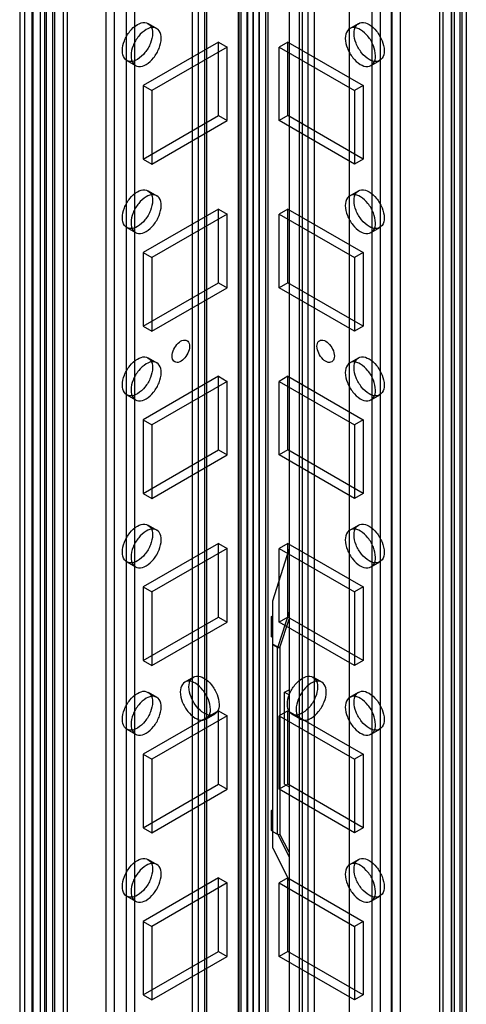
# Model space of a CAD drawing. Units: millimetres. Extents: x 470 to 1600, y 222 to 2667.
# Drawn here: x 1148 to 1202, y 1315 to 1435 of the extents above; entities that cross this region are included whole.
import ezdxf

# ---------------------------------------------------------------- set-up
doc = ezdxf.new("R2010")
doc.units = ezdxf.units.MM
doc.header["$LTSCALE"] = 187.898377
doc.layers.get('0').update_dxf_attribs({"linetype": 'CONTINUOUS'})

msp = doc.modelspace()

# ---------------------------------------------------------------- linework, layer by layer
at = {"color": 7, "linetype": 'Continuous'}
for p, q in [((1174.53, 246.9), (1174.53, 2022.59)), ((1174.82, 2022.19), (1174.82, 239.51)), ((1175.59, 238.49), (1175.59, 2023.2)), ((1176.32, 2022.18), (1176.32, 239.51)), ((1176.33, 2022.18), (1176.33, 239.51)), ((1177.07, 2023.2), (1177.07, 238.49)), ((1177.83, 2022.18), (1177.83, 239.5)), ((1178.11, 2022.58), (1178.11, 246.89)), ((1176.33, 242.85), (1176.33, 2018.54)), ((1174.55, 2014.8), (1174.55, 239.11)), ((1175.62, 2013.89), (1175.62, 231.98)), ((1177.04, 231.98), (1177.04, 2013.89)), ((1178.13, 239.11), (1178.13, 2014.79)), ((1169.61, 2011.95), (1169.61, 234.22)), ((1170.67, 234.84), (1170.67, 2011.34)), ((1181.99, 234.84), (1181.99, 2011.34)), ((1183.05, 234.22), (1183.05, 2011.95)), ((1158.33, 2010.61), (1158.33, 275.95)), ((1161.87, 275.95), (1161.87, 2010.61)), ((1168.88, 2010.93), (1168.88, 235.24)), ((1170.38, 2010.93), (1170.38, 235.24)), ((1182.28, 2010.93), (1182.28, 235.24)), ((1183.78, 2010.93), (1183.78, 235.24)), ((1190.79, 2010.61), (1190.79, 275.95)), ((1194.32, 275.95), (1194.32, 2010.61)), ((1159.39, 275.33), (1159.39, 2009.99)), ((1160.81, 2009.99), (1160.81, 275.33)), ((1180.71, 2009.08), (1180.71, 245.1)), ((1191.85, 275.33), (1191.85, 2009.99)), ((1193.26, 2009.99), (1193.26, 275.33)), ((1147.81, 2005.32), (1147.81, 270.66)), ((1148.4, 2006.14), (1148.4, 269.84)), ((1149.31, 2005.32), (1149.31, 270.66)), ((1149.46, 270.46), (1149.46, 2005.52)), ((1150.32, 2005.38), (1150.32, 270.72)), ((1151.05, 2005.82), (1151.05, 269.7)), ((1151.82, 2005.38), (1151.82, 270.72)), ((1188.07, 240.86), (1188.07, 2006.46)), ((1200.84, 2005.38), (1200.84, 270.72)), ((1201.61, 269.7), (1201.61, 2005.82)), ((1202.34, 2005.38), (1202.34, 270.72)), ((1152.11, 270.31), (1152.11, 2005.21)), ((1153.14, 2004.38), (1153.14, 269.72)), ((1193.16, 2004.99), (1193.16, 242.33)), ((1199.52, 269.72), (1199.52, 2004.38)), ((1200.55, 270.31), (1200.55, 2005.21)), ((1150.87, 268.41), (1150.87, 2003.07)), ((1152.07, 2003.77), (1152.06, 269.12)), ((1153.6, 2003.73), (1153.6, 269.07)), ((1199.05, 2003.73), (1199.05, 269.07)), ((1200.58, 269.11), (1200.58, 2003.77)), ((1201.78, 2003.07), (1201.78, 268.41)), ((1174.56, 294.54), (1174.56, 1977.35)), ((1178.1, 1977.35), (1178.1, 294.54)), ((1163.49, 1434.79), (1164.55, 1434.18)), ((1188.11, 1434.18), (1189.17, 1434.79)), ((1172.09, 1432.54), (1162.89, 1427.24)), ((1173.15, 1431.93), (1163.95, 1426.62)), ((1172.09, 1432.54), (1173.15, 1431.93)), ((1172.09, 1423.56), (1172.09, 1432.54)), ((1173.15, 1422.95), (1173.15, 1431.93)), ((1180.57, 1432.54), (1179.51, 1431.93)), ((1179.51, 1431.93), (1188.7, 1426.62)), ((1179.51, 1422.95), (1179.51, 1431.93)), ((1180.57, 1432.54), (1189.76, 1427.24)), ((1180.57, 1423.56), (1180.57, 1432.54)), ((1160.89, 1430.29), (1161.95, 1429.68)), ((1190.71, 1429.68), (1191.77, 1430.29)), ((1162.89, 1427.24), (1163.95, 1426.62)), ((1162.89, 1427.24), (1162.89, 1418.25)), ((1189.76, 1427.24), (1188.7, 1426.62)), ((1189.76, 1427.24), (1189.76, 1418.25)), ((1163.95, 1426.62), (1163.95, 1417.64)), ((1188.7, 1426.62), (1188.7, 1417.64)), ((1162.89, 1418.25), (1172.09, 1423.56)), ((1172.09, 1423.56), (1173.15, 1422.95)), ((1180.57, 1423.56), (1179.51, 1422.95)), ((1189.76, 1418.25), (1180.57, 1423.56)), ((1163.95, 1417.64), (1173.15, 1422.95)), ((1188.7, 1417.64), (1179.51, 1422.95)), ((1162.89, 1418.25), (1163.95, 1417.64)), ((1189.76, 1418.25), (1188.7, 1417.64)), ((1163.49, 1414.38), (1164.55, 1413.77)), ((1188.11, 1413.77), (1189.17, 1414.38)), ((1172.09, 1412.13), (1162.89, 1406.82)), ((1173.15, 1411.52), (1163.95, 1406.21)), ((1172.09, 1412.13), (1173.15, 1411.52)), ((1172.09, 1403.15), (1172.09, 1412.13)), ((1173.15, 1402.54), (1173.15, 1411.52)), ((1180.57, 1412.13), (1179.51, 1411.52)), ((1179.51, 1411.52), (1188.7, 1406.21)), ((1179.51, 1402.54), (1179.51, 1411.52)), ((1180.57, 1412.13), (1189.76, 1406.82)), ((1180.57, 1403.15), (1180.57, 1412.13)), ((1160.89, 1409.88), (1161.95, 1409.27)), ((1190.71, 1409.27), (1191.77, 1409.88)), ((1162.89, 1406.82), (1163.95, 1406.21)), ((1162.89, 1406.82), (1162.89, 1397.84)), ((1189.76, 1406.82), (1188.7, 1406.21)), ((1189.76, 1406.82), (1189.76, 1397.84)), ((1163.95, 1406.21), (1163.95, 1397.23)), ((1188.7, 1406.21), (1188.7, 1397.23)), ((1162.89, 1397.84), (1172.09, 1403.15)), ((1172.09, 1403.15), (1173.15, 1402.54)), ((1180.57, 1403.15), (1179.51, 1402.54)), ((1189.76, 1397.84), (1180.57, 1403.15)), ((1163.95, 1397.23), (1173.15, 1402.54)), ((1188.7, 1397.23), (1179.51, 1402.54)), ((1162.89, 1397.84), (1163.95, 1397.23)), ((1189.76, 1397.84), (1188.7, 1397.23)), ((1163.49, 1393.97), (1164.55, 1393.36)), ((1188.11, 1393.36), (1189.17, 1393.97)), ((1172.09, 1391.72), (1162.89, 1386.41)), ((1173.15, 1391.1), (1163.95, 1385.8)), ((1172.09, 1391.72), (1173.15, 1391.1)), ((1172.09, 1382.74), (1172.09, 1391.72)), ((1173.15, 1382.12), (1173.15, 1391.1)), ((1180.57, 1391.72), (1179.51, 1391.1)), ((1179.51, 1391.1), (1188.7, 1385.8)), ((1179.51, 1382.12), (1179.51, 1391.1)), ((1180.57, 1391.72), (1189.76, 1386.41)), ((1180.57, 1382.74), (1180.57, 1391.72)), ((1160.89, 1389.47), (1161.95, 1388.85)), ((1190.71, 1388.85), (1191.77, 1389.47)), ((1162.89, 1386.41), (1163.95, 1385.8)), ((1162.89, 1386.41), (1162.89, 1377.43)), ((1189.76, 1386.41), (1188.7, 1385.8)), ((1189.76, 1386.41), (1189.76, 1377.43)), ((1163.95, 1385.8), (1163.95, 1376.82)), ((1188.7, 1385.8), (1188.7, 1376.82)), ((1162.89, 1377.43), (1172.09, 1382.74)), ((1172.09, 1382.74), (1173.15, 1382.12)), ((1180.57, 1382.74), (1179.51, 1382.12)), ((1189.76, 1377.43), (1180.57, 1382.74)), ((1163.95, 1376.82), (1173.15, 1382.12)), ((1188.7, 1376.82), (1179.51, 1382.12)), ((1162.89, 1377.43), (1163.95, 1376.82)), ((1189.76, 1377.43), (1188.7, 1376.82)), ((1163.49, 1373.56), (1164.55, 1372.94)), ((1188.11, 1372.94), (1189.17, 1373.56)), ((1172.09, 1371.3), (1162.89, 1366)), ((1173.15, 1370.69), (1163.95, 1365.39)), ((1172.09, 1371.3), (1173.15, 1370.69)), ((1172.09, 1362.32), (1172.09, 1371.3)), ((1173.15, 1361.71), (1173.15, 1370.69)), ((1178.73, 1364.29), (1180.71, 1370.6)), ((1180.57, 1371.3), (1179.51, 1370.69)), ((1179.51, 1370.69), (1188.7, 1365.39)), ((1179.51, 1361.71), (1179.51, 1370.69)), ((1180.57, 1371.3), (1189.76, 1366)), ((1180.57, 1362.32), (1180.57, 1371.3)), ((1160.89, 1369.05), (1161.95, 1368.44)), ((1190.71, 1368.44), (1191.77, 1369.05)), ((1162.89, 1366), (1163.95, 1365.39)), ((1162.89, 1366), (1162.89, 1357.02)), ((1189.76, 1366), (1188.7, 1365.39)), ((1189.76, 1366), (1189.76, 1357.02)), ((1163.95, 1365.39), (1163.95, 1356.4)), ((1188.7, 1365.39), (1188.7, 1356.4)), ((1178.73, 1334.12), (1178.73, 1364.29)), ((1162.89, 1357.02), (1172.09, 1362.32)), ((1172.09, 1362.32), (1173.15, 1361.71)), ((1178.55, 1362.38), (1178.73, 1362.49)), ((1178.73, 1362.27), (1178.55, 1362.38)), ((1178.55, 1359.93), (1178.55, 1362.38)), ((1180.71, 1362.96), (1179.31, 1358.69)), ((1180.57, 1362.32), (1179.51, 1361.71)), ((1189.76, 1357.02), (1180.57, 1362.32)), ((1163.95, 1356.4), (1173.15, 1361.71)), ((1188.7, 1356.4), (1179.51, 1361.71)), ((1179.58, 1358.61), (1180.71, 1362.07)), ((1178.73, 1359.82), (1178.55, 1359.93)), ((1178.73, 1359.02), (1179.31, 1358.69)), ((1179.3, 1358.61), (1178.73, 1358.94)), ((1179.3, 1335.82), (1179.3, 1358.61)), ((1179.58, 1358.61), (1179.58, 1335.82)), ((1162.89, 1357.02), (1163.95, 1356.4)), ((1189.76, 1357.02), (1188.7, 1356.4)), ((1169.02, 1354.98), (1167.96, 1354.37)), ((1184.7, 1354.37), (1183.64, 1354.98)), ((1163.49, 1353.14), (1164.55, 1352.53)), ((1180.16, 1353.15), (1180.71, 1353.46)), ((1180.16, 1353.15), (1180.71, 1352.83)), ((1180.16, 1341.92), (1180.16, 1353.15)), ((1188.11, 1352.53), (1189.17, 1353.14)), ((1172.09, 1350.89), (1162.89, 1345.59)), ((1173.15, 1350.28), (1163.95, 1344.97)), ((1171.62, 1350.48), (1170.56, 1349.87)), ((1172.09, 1350.89), (1173.15, 1350.28)), ((1172.09, 1341.91), (1172.09, 1350.89)), ((1173.15, 1341.3), (1173.15, 1350.28)), ((1180.57, 1350.89), (1179.51, 1350.28)), ((1179.51, 1350.28), (1188.7, 1344.97)), ((1179.51, 1341.3), (1179.51, 1350.28)), ((1180.57, 1350.89), (1189.76, 1345.59)), ((1180.57, 1341.91), (1180.57, 1350.89)), ((1182.1, 1349.87), (1181.04, 1350.48)), ((1160.89, 1348.64), (1161.95, 1348.03)), ((1190.71, 1348.03), (1191.77, 1348.64)), ((1162.89, 1345.59), (1163.95, 1344.97)), ((1162.89, 1345.59), (1162.89, 1336.6)), ((1189.76, 1345.59), (1188.7, 1344.97)), ((1189.76, 1345.59), (1189.76, 1336.6)), ((1163.95, 1344.97), (1163.95, 1335.99)), ((1188.7, 1344.97), (1188.7, 1335.99)), ((1162.89, 1336.6), (1172.09, 1341.91)), ((1172.09, 1341.91), (1173.15, 1341.3)), ((1180.57, 1341.91), (1179.51, 1341.3)), ((1180.16, 1341.92), (1180.71, 1341.6)), ((1189.76, 1336.6), (1180.57, 1341.91)), ((1163.95, 1335.99), (1173.15, 1341.3)), ((1188.7, 1335.99), (1179.51, 1341.3)), ((1178.55, 1338.7), (1178.73, 1338.81)), ((1178.73, 1338.59), (1178.55, 1338.7)), ((1178.55, 1336.25), (1178.55, 1338.7)), ((1162.89, 1336.6), (1163.95, 1335.99)), ((1178.73, 1336.14), (1178.55, 1336.25)), ((1178.73, 1336.15), (1179.3, 1335.82)), ((1179.31, 1335.76), (1178.73, 1336.1)), ((1179.31, 1335.76), (1180.71, 1333.05)), ((1180.71, 1333.63), (1179.58, 1335.82)), ((1189.76, 1336.6), (1188.7, 1335.99)), ((1178.73, 1334.12), (1180.71, 1330.18)), ((1163.49, 1332.73), (1164.55, 1332.12)), ((1188.11, 1332.12), (1189.17, 1332.73)), ((1172.09, 1330.48), (1162.89, 1325.17)), ((1173.15, 1329.87), (1163.95, 1324.56)), ((1172.09, 1330.48), (1173.15, 1329.87)), ((1172.09, 1321.5), (1172.09, 1330.48)), ((1173.15, 1320.89), (1173.15, 1329.87)), ((1180.57, 1330.48), (1179.51, 1329.87)), ((1179.51, 1329.87), (1188.7, 1324.56)), ((1179.51, 1320.89), (1179.51, 1329.87)), ((1180.57, 1330.48), (1189.76, 1325.17)), ((1180.57, 1321.5), (1180.57, 1330.48)), ((1160.89, 1328.23), (1161.95, 1327.62)), ((1190.71, 1327.62), (1191.77, 1328.23)), ((1162.89, 1325.17), (1163.95, 1324.56)), ((1162.89, 1325.17), (1162.89, 1316.19)), ((1189.76, 1325.17), (1188.7, 1324.56)), ((1189.76, 1325.17), (1189.76, 1316.19)), ((1163.95, 1324.56), (1163.95, 1315.58)), ((1188.7, 1324.56), (1188.7, 1315.58)), ((1162.89, 1316.19), (1172.09, 1321.5)), ((1172.09, 1321.5), (1173.15, 1320.89)), ((1180.57, 1321.5), (1179.51, 1320.89)), ((1189.76, 1316.19), (1180.57, 1321.5)), ((1163.95, 1315.58), (1173.15, 1320.89)), ((1188.7, 1315.58), (1179.51, 1320.89)), ((1162.89, 1316.19), (1163.95, 1315.58)), ((1189.76, 1316.19), (1188.7, 1315.58))]:
    msp.add_line(p, q, dxfattribs=at)
for points, knots in [([(1160.35, 1431.48), (1160.35, 1431.89), (1160.55, 1432.75), (1161.2, 1433.86), (1162.05, 1434.67), (1163.04, 1435.05), (1163.93, 1434.56), (1164.03, 1433.92), (1164.03, 1433.6)], [0, 0, 0, 0, 0.1912, 0.396398, 0.585359, 0.731961, 0.851504, 1, 1, 1, 1]), ([(1165.09, 1432.99), (1165.09, 1433.31), (1164.99, 1433.94), (1164.11, 1434.44), (1163.12, 1434.06), (1162.27, 1433.26), (1161.61, 1432.15), (1161.41, 1431.28), (1161.41, 1430.87)], [0, 0, 0, 0, 0.147786, 0.266249, 0.412232, 0.600617, 0.807643, 1, 1, 1, 1]), ([(1191.25, 1430.87), (1191.25, 1431.28), (1191.05, 1432.14), (1190.4, 1433.25), (1189.55, 1434.05), (1188.56, 1434.44), (1187.67, 1433.95), (1187.57, 1433.31), (1187.57, 1432.99)], [0, 0, 0, 0, 0.1912, 0.396397, 0.585358, 0.73196, 0.851505, 1, 1, 1, 1]), ([(1188.63, 1433.6), (1188.63, 1433.92), (1188.73, 1434.55), (1189.6, 1435.05), (1190.6, 1434.68), (1191.45, 1433.87), (1192.1, 1432.76), (1192.31, 1431.9), (1192.31, 1431.48)], [0, 0, 0, 0, 0.147786, 0.26625, 0.412233, 0.600618, 0.807644, 1, 1, 1, 1]), ([(1164.03, 1433.6), (1164.03, 1433.19), (1163.82, 1432.34), (1163.18, 1431.23), (1162.32, 1430.42), (1161.33, 1430.03), (1160.44, 1430.52), (1160.35, 1431.16), (1160.35, 1431.48)], [0, 0, 0, 0, 0.1912, 0.396398, 0.585359, 0.731961, 0.851504, 1, 1, 1, 1]), ([(1192.31, 1431.48), (1192.31, 1431.16), (1192.21, 1430.53), (1191.34, 1430.03), (1190.35, 1430.41), (1189.49, 1431.21), (1188.84, 1432.33), (1188.63, 1433.19), (1188.63, 1433.6)], [0, 0, 0, 0, 0.147786, 0.26625, 0.412233, 0.600618, 0.807644, 1, 1, 1, 1]), ([(1161.41, 1430.87), (1161.41, 1430.55), (1161.5, 1429.92), (1162.38, 1429.42), (1163.37, 1429.8), (1164.23, 1430.6), (1164.88, 1431.71), (1165.09, 1432.58), (1165.09, 1432.99)], [0, 0, 0, 0, 0.147786, 0.266249, 0.412232, 0.600617, 0.807643, 1, 1, 1, 1]), ([(1187.57, 1432.99), (1187.57, 1432.58), (1187.78, 1431.72), (1188.42, 1430.61), (1189.27, 1429.81), (1190.26, 1429.42), (1191.15, 1429.91), (1191.25, 1430.55), (1191.25, 1430.87)], [0, 0, 0, 0, 0.1912, 0.396397, 0.585358, 0.73196, 0.851505, 1, 1, 1, 1]), ([(1160.35, 1411.07), (1160.35, 1411.48), (1160.55, 1412.34), (1161.2, 1413.45), (1162.05, 1414.25), (1163.04, 1414.64), (1163.93, 1414.15), (1164.03, 1413.51), (1164.03, 1413.19)], [0, 0, 0, 0, 0.1912, 0.396398, 0.585359, 0.731961, 0.851504, 1, 1, 1, 1]), ([(1165.09, 1412.58), (1165.09, 1412.9), (1164.99, 1413.53), (1164.11, 1414.03), (1163.12, 1413.65), (1162.27, 1412.85), (1161.61, 1411.73), (1161.41, 1410.87), (1161.41, 1410.46)], [0, 0, 0, 0, 0.147786, 0.266249, 0.412232, 0.600617, 0.807643, 1, 1, 1, 1]), ([(1191.25, 1410.46), (1191.25, 1410.87), (1191.05, 1411.72), (1190.4, 1412.83), (1189.55, 1413.64), (1188.56, 1414.03), (1187.67, 1413.54), (1187.57, 1412.9), (1187.57, 1412.58)], [0, 0, 0, 0, 0.1912, 0.396397, 0.585358, 0.73196, 0.851505, 1, 1, 1, 1]), ([(1188.63, 1413.19), (1188.63, 1413.51), (1188.73, 1414.14), (1189.6, 1414.64), (1190.6, 1414.26), (1191.45, 1413.46), (1192.1, 1412.35), (1192.31, 1411.48), (1192.31, 1411.07)], [0, 0, 0, 0, 0.147786, 0.26625, 0.412233, 0.600618, 0.807644, 1, 1, 1, 1]), ([(1164.03, 1413.19), (1164.03, 1412.78), (1163.82, 1411.92), (1163.18, 1410.81), (1162.32, 1410.01), (1161.33, 1409.62), (1160.44, 1410.11), (1160.35, 1410.75), (1160.35, 1411.07)], [0, 0, 0, 0, 0.1912, 0.396398, 0.585359, 0.731961, 0.851504, 1, 1, 1, 1]), ([(1192.31, 1411.07), (1192.31, 1410.75), (1192.21, 1410.12), (1191.34, 1409.62), (1190.35, 1410), (1189.49, 1410.8), (1188.84, 1411.91), (1188.63, 1412.78), (1188.63, 1413.19)], [0, 0, 0, 0, 0.147786, 0.26625, 0.412233, 0.600618, 0.807644, 1, 1, 1, 1]), ([(1161.41, 1410.46), (1161.41, 1410.14), (1161.5, 1409.51), (1162.38, 1409.01), (1163.37, 1409.38), (1164.23, 1410.19), (1164.88, 1411.3), (1165.09, 1412.16), (1165.09, 1412.58)], [0, 0, 0, 0, 0.147786, 0.266249, 0.412232, 0.600617, 0.807643, 1, 1, 1, 1]), ([(1187.57, 1412.58), (1187.57, 1412.17), (1187.78, 1411.31), (1188.42, 1410.2), (1189.27, 1409.39), (1190.26, 1409.01), (1191.15, 1409.5), (1191.25, 1410.14), (1191.25, 1410.46)], [0, 0, 0, 0, 0.1912, 0.396397, 0.585358, 0.73196, 0.851505, 1, 1, 1, 1]), ([(1166.43, 1394.17), (1166.43, 1394.46), (1166.6, 1395.06), (1167.09, 1395.74), (1167.71, 1396.21), (1168.45, 1396.08), (1168.55, 1395.61), (1168.55, 1395.39)], [0, 0, 0, 0, 0.235269, 0.479781, 0.678698, 0.825884, 1, 1, 1, 1]), ([(1184.11, 1395.39), (1184.11, 1395.61), (1184.2, 1396.07), (1184.94, 1396.21), (1185.56, 1395.75), (1186.06, 1395.06), (1186.23, 1394.46), (1186.23, 1394.17)], [0, 0, 0, 0, 0.173008, 0.31918, 0.517263, 0.762729, 1, 1, 1, 1]), ([(1168.55, 1395.39), (1168.55, 1395.1), (1168.38, 1394.5), (1167.89, 1393.82), (1167.27, 1393.35), (1166.53, 1393.48), (1166.43, 1393.95), (1166.43, 1394.17)], [0, 0, 0, 0, 0.235269, 0.479781, 0.678698, 0.825884, 1, 1, 1, 1]), ([(1186.23, 1394.17), (1186.23, 1393.95), (1186.13, 1393.48), (1185.39, 1393.35), (1184.77, 1393.81), (1184.28, 1394.5), (1184.11, 1395.1), (1184.11, 1395.39)], [0, 0, 0, 0, 0.173008, 0.31918, 0.517263, 0.762729, 1, 1, 1, 1]), ([(1160.35, 1390.66), (1160.35, 1391.07), (1160.55, 1391.92), (1161.2, 1393.03), (1162.05, 1393.84), (1163.04, 1394.23), (1163.93, 1393.74), (1164.03, 1393.1), (1164.03, 1392.78)], [0, 0, 0, 0, 0.1912, 0.396398, 0.585359, 0.731961, 0.851504, 1, 1, 1, 1]), ([(1165.09, 1392.17), (1165.09, 1392.49), (1164.99, 1393.12), (1164.11, 1393.62), (1163.12, 1393.24), (1162.27, 1392.43), (1161.61, 1391.32), (1161.41, 1390.46), (1161.41, 1390.04)], [0, 0, 0, 0, 0.147786, 0.266249, 0.412232, 0.600617, 0.807643, 1, 1, 1, 1]), ([(1191.25, 1390.04), (1191.25, 1390.46), (1191.05, 1391.31), (1190.4, 1392.42), (1189.55, 1393.23), (1188.56, 1393.62), (1187.67, 1393.12), (1187.57, 1392.49), (1187.57, 1392.17)], [0, 0, 0, 0, 0.1912, 0.396397, 0.585358, 0.73196, 0.851505, 1, 1, 1, 1]), ([(1188.63, 1392.78), (1188.63, 1393.1), (1188.73, 1393.73), (1189.6, 1394.23), (1190.6, 1393.85), (1191.45, 1393.05), (1192.1, 1391.93), (1192.31, 1391.07), (1192.31, 1390.66)], [0, 0, 0, 0, 0.147786, 0.26625, 0.412233, 0.600618, 0.807644, 1, 1, 1, 1]), ([(1164.03, 1392.78), (1164.03, 1392.37), (1163.82, 1391.51), (1163.18, 1390.4), (1162.32, 1389.59), (1161.33, 1389.21), (1160.44, 1389.7), (1160.35, 1390.34), (1160.35, 1390.66)], [0, 0, 0, 0, 0.1912, 0.396398, 0.585359, 0.731961, 0.851504, 1, 1, 1, 1]), ([(1192.31, 1390.66), (1192.31, 1390.34), (1192.21, 1389.71), (1191.34, 1389.21), (1190.35, 1389.58), (1189.49, 1390.39), (1188.84, 1391.5), (1188.63, 1392.36), (1188.63, 1392.78)], [0, 0, 0, 0, 0.147786, 0.26625, 0.412233, 0.600618, 0.807644, 1, 1, 1, 1]), ([(1161.41, 1390.04), (1161.41, 1389.72), (1161.5, 1389.09), (1162.38, 1388.59), (1163.37, 1388.97), (1164.23, 1389.78), (1164.88, 1390.89), (1165.09, 1391.75), (1165.09, 1392.17)], [0, 0, 0, 0, 0.147786, 0.266249, 0.412232, 0.600617, 0.807643, 1, 1, 1, 1]), ([(1187.57, 1392.17), (1187.57, 1391.75), (1187.78, 1390.9), (1188.42, 1389.79), (1189.27, 1388.98), (1190.26, 1388.59), (1191.15, 1389.09), (1191.25, 1389.72), (1191.25, 1390.04)], [0, 0, 0, 0, 0.1912, 0.396397, 0.585358, 0.73196, 0.851505, 1, 1, 1, 1]), ([(1160.35, 1370.24), (1160.35, 1370.66), (1160.55, 1371.51), (1161.2, 1372.62), (1162.05, 1373.43), (1163.04, 1373.82), (1163.93, 1373.32), (1164.03, 1372.69), (1164.03, 1372.37)], [0, 0, 0, 0, 0.1912, 0.396398, 0.585359, 0.731961, 0.851504, 1, 1, 1, 1]), ([(1165.09, 1371.75), (1165.09, 1372.07), (1164.99, 1372.7), (1164.11, 1373.2), (1163.12, 1372.83), (1162.27, 1372.02), (1161.61, 1370.91), (1161.41, 1370.05), (1161.41, 1369.63)], [0, 0, 0, 0, 0.147786, 0.266249, 0.412232, 0.600617, 0.807643, 1, 1, 1, 1]), ([(1191.25, 1369.63), (1191.25, 1370.04), (1191.05, 1370.9), (1190.4, 1372.01), (1189.55, 1372.82), (1188.56, 1373.2), (1187.67, 1372.71), (1187.57, 1372.07), (1187.57, 1371.75)], [0, 0, 0, 0, 0.1912, 0.396397, 0.585358, 0.73196, 0.851505, 1, 1, 1, 1]), ([(1188.63, 1372.37), (1188.63, 1372.69), (1188.73, 1373.32), (1189.6, 1373.82), (1190.6, 1373.44), (1191.45, 1372.63), (1192.1, 1371.52), (1192.31, 1370.66), (1192.31, 1370.24)], [0, 0, 0, 0, 0.147786, 0.26625, 0.412233, 0.600618, 0.807644, 1, 1, 1, 1]), ([(1164.03, 1372.37), (1164.03, 1371.95), (1163.82, 1371.1), (1163.18, 1369.99), (1162.32, 1369.18), (1161.33, 1368.79), (1160.44, 1369.29), (1160.35, 1369.92), (1160.35, 1370.24)], [0, 0, 0, 0, 0.1912, 0.396398, 0.585359, 0.731961, 0.851504, 1, 1, 1, 1]), ([(1161.41, 1369.63), (1161.41, 1369.31), (1161.5, 1368.68), (1162.38, 1368.18), (1163.37, 1368.56), (1164.23, 1369.36), (1164.88, 1370.48), (1165.09, 1371.34), (1165.09, 1371.75)], [0, 0, 0, 0, 0.147786, 0.266249, 0.412232, 0.600617, 0.807643, 1, 1, 1, 1]), ([(1187.57, 1371.75), (1187.57, 1371.34), (1187.78, 1370.49), (1188.42, 1369.38), (1189.27, 1368.57), (1190.26, 1368.18), (1191.15, 1368.67), (1191.25, 1369.31), (1191.25, 1369.63)], [0, 0, 0, 0, 0.1912, 0.396397, 0.585358, 0.73196, 0.851505, 1, 1, 1, 1]), ([(1192.31, 1370.24), (1192.31, 1369.92), (1192.21, 1369.29), (1191.34, 1368.79), (1190.35, 1369.17), (1189.49, 1369.98), (1188.84, 1371.09), (1188.63, 1371.95), (1188.63, 1372.37)], [0, 0, 0, 0, 0.147786, 0.26625, 0.412233, 0.600618, 0.807644, 1, 1, 1, 1]), ([(1179.58, 1358.61), (1179.52, 1358.58), (1179.41, 1358.57), (1179.32, 1358.6), (1179.3, 1358.61)], [0, 0, 0, 0, 0.759926, 1, 1, 1, 1]), ([(1179.31, 1358.69), (1179.36, 1358.66), (1179.44, 1358.63), (1179.54, 1358.61), (1179.58, 1358.61)], [0, 0, 0, 0, 0.524564, 1, 1, 1, 1]), ([(1168.48, 1353.79), (1168.48, 1354.11), (1168.57, 1354.74), (1169.45, 1355.24), (1170.44, 1354.86), (1171.3, 1354.06), (1171.95, 1352.95), (1172.16, 1352.08), (1172.16, 1351.67)], [0, 0, 0, 0, 0.147786, 0.26625, 0.412233, 0.600618, 0.807644, 1, 1, 1, 1]), ([(1180.5, 1351.67), (1180.5, 1352.08), (1180.7, 1352.94), (1181.35, 1354.05), (1182.2, 1354.85), (1183.19, 1355.24), (1184.08, 1354.75), (1184.18, 1354.11), (1184.18, 1353.79)], [0, 0, 0, 0, 0.1912, 0.396398, 0.585359, 0.731961, 0.851504, 1, 1, 1, 1]), ([(1171.1, 1351.06), (1171.1, 1351.47), (1170.89, 1352.32), (1170.25, 1353.43), (1169.4, 1354.24), (1168.4, 1354.63), (1167.52, 1354.14), (1167.42, 1353.5), (1167.42, 1353.18)], [0, 0, 0, 0, 0.1912, 0.396397, 0.585358, 0.73196, 0.851505, 1, 1, 1, 1]), ([(1172.16, 1351.67), (1172.16, 1351.35), (1172.06, 1350.72), (1171.19, 1350.22), (1170.19, 1350.6), (1169.34, 1351.4), (1168.69, 1352.51), (1168.48, 1353.38), (1168.48, 1353.79)], [0, 0, 0, 0, 0.147786, 0.26625, 0.412233, 0.600618, 0.807644, 1, 1, 1, 1]), ([(1184.18, 1353.79), (1184.18, 1353.38), (1183.97, 1352.52), (1183.33, 1351.41), (1182.48, 1350.61), (1181.49, 1350.22), (1180.6, 1350.71), (1180.5, 1351.35), (1180.5, 1351.67)], [0, 0, 0, 0, 0.1912, 0.396398, 0.585359, 0.731961, 0.851504, 1, 1, 1, 1]), ([(1185.24, 1353.18), (1185.24, 1353.5), (1185.14, 1354.13), (1184.27, 1354.63), (1183.28, 1354.25), (1182.42, 1353.45), (1181.77, 1352.33), (1181.56, 1351.47), (1181.56, 1351.06)], [0, 0, 0, 0, 0.147786, 0.266249, 0.412232, 0.600617, 0.807643, 1, 1, 1, 1]), ([(1160.35, 1349.83), (1160.35, 1350.24), (1160.55, 1351.1), (1161.2, 1352.21), (1162.05, 1353.02), (1163.04, 1353.4), (1163.93, 1352.91), (1164.03, 1352.27), (1164.03, 1351.95)], [0, 0, 0, 0, 0.1912, 0.396398, 0.585359, 0.731961, 0.851504, 1, 1, 1, 1]), ([(1165.09, 1351.34), (1165.09, 1351.66), (1164.99, 1352.29), (1164.11, 1352.79), (1163.12, 1352.41), (1162.27, 1351.61), (1161.61, 1350.5), (1161.41, 1349.63), (1161.41, 1349.22)], [0, 0, 0, 0, 0.147786, 0.266249, 0.412232, 0.600617, 0.807643, 1, 1, 1, 1]), ([(1167.42, 1353.18), (1167.42, 1352.77), (1167.62, 1351.91), (1168.27, 1350.8), (1169.12, 1349.99), (1170.11, 1349.61), (1171, 1350.1), (1171.1, 1350.73), (1171.1, 1351.06)], [0, 0, 0, 0, 0.1912, 0.396397, 0.585358, 0.73196, 0.851505, 1, 1, 1, 1]), ([(1181.56, 1351.06), (1181.56, 1350.74), (1181.66, 1350.11), (1182.53, 1349.61), (1183.52, 1349.98), (1184.38, 1350.79), (1185.03, 1351.9), (1185.24, 1352.76), (1185.24, 1353.18)], [0, 0, 0, 0, 0.147786, 0.266249, 0.412232, 0.600617, 0.807643, 1, 1, 1, 1]), ([(1191.25, 1349.22), (1191.25, 1349.63), (1191.05, 1350.49), (1190.4, 1351.6), (1189.55, 1352.4), (1188.56, 1352.79), (1187.67, 1352.3), (1187.57, 1351.66), (1187.57, 1351.34)], [0, 0, 0, 0, 0.1912, 0.396397, 0.585358, 0.73196, 0.851505, 1, 1, 1, 1]), ([(1188.63, 1351.95), (1188.63, 1352.27), (1188.73, 1352.9), (1189.6, 1353.4), (1190.6, 1353.03), (1191.45, 1352.22), (1192.1, 1351.11), (1192.31, 1350.25), (1192.31, 1349.83)], [0, 0, 0, 0, 0.147786, 0.26625, 0.412233, 0.600618, 0.807644, 1, 1, 1, 1]), ([(1164.03, 1351.95), (1164.03, 1351.54), (1163.82, 1350.69), (1163.18, 1349.58), (1162.32, 1348.77), (1161.33, 1348.38), (1160.44, 1348.87), (1160.35, 1349.51), (1160.35, 1349.83)], [0, 0, 0, 0, 0.1912, 0.396398, 0.585359, 0.731961, 0.851504, 1, 1, 1, 1]), ([(1161.41, 1349.22), (1161.41, 1348.9), (1161.5, 1348.27), (1162.38, 1347.77), (1163.37, 1348.15), (1164.23, 1348.95), (1164.88, 1350.06), (1165.09, 1350.93), (1165.09, 1351.34)], [0, 0, 0, 0, 0.147786, 0.266249, 0.412232, 0.600617, 0.807643, 1, 1, 1, 1]), ([(1187.57, 1351.34), (1187.57, 1350.93), (1187.78, 1350.07), (1188.42, 1348.96), (1189.27, 1348.16), (1190.26, 1347.77), (1191.15, 1348.26), (1191.25, 1348.9), (1191.25, 1349.22)], [0, 0, 0, 0, 0.1912, 0.396397, 0.585358, 0.73196, 0.851505, 1, 1, 1, 1]), ([(1192.31, 1349.83), (1192.31, 1349.51), (1192.21, 1348.88), (1191.34, 1348.38), (1190.35, 1348.76), (1189.49, 1349.56), (1188.84, 1350.68), (1188.63, 1351.54), (1188.63, 1351.95)], [0, 0, 0, 0, 0.147786, 0.26625, 0.412233, 0.600618, 0.807644, 1, 1, 1, 1]), ([(1179.3, 1335.82), (1179.32, 1335.81), (1179.41, 1335.78), (1179.52, 1335.78), (1179.58, 1335.82)], [0, 0, 0, 0, 0.240104, 1, 1, 1, 1]), ([(1179.58, 1335.82), (1179.56, 1335.8), (1179.49, 1335.74), (1179.37, 1335.73), (1179.31, 1335.76)], [0, 0, 0, 0, 0.26792, 1, 1, 1, 1]), ([(1160.35, 1329.42), (1160.35, 1329.83), (1160.55, 1330.69), (1161.2, 1331.8), (1162.05, 1332.6), (1163.04, 1332.99), (1163.93, 1332.5), (1164.03, 1331.86), (1164.03, 1331.54)], [0, 0, 0, 0, 0.1912, 0.396398, 0.585359, 0.731961, 0.851504, 1, 1, 1, 1]), ([(1165.09, 1330.93), (1165.09, 1331.25), (1164.99, 1331.88), (1164.11, 1332.38), (1163.12, 1332), (1162.27, 1331.2), (1161.61, 1330.08), (1161.41, 1329.22), (1161.41, 1328.81)], [0, 0, 0, 0, 0.147786, 0.266249, 0.412232, 0.600617, 0.807643, 1, 1, 1, 1]), ([(1191.25, 1328.81), (1191.25, 1329.22), (1191.05, 1330.07), (1190.4, 1331.18), (1189.55, 1331.99), (1188.56, 1332.38), (1187.67, 1331.89), (1187.57, 1331.25), (1187.57, 1330.93)], [0, 0, 0, 0, 0.1912, 0.396397, 0.585358, 0.73196, 0.851505, 1, 1, 1, 1]), ([(1188.63, 1331.54), (1188.63, 1331.86), (1188.73, 1332.49), (1189.6, 1332.99), (1190.6, 1332.61), (1191.45, 1331.81), (1192.1, 1330.7), (1192.31, 1329.83), (1192.31, 1329.42)], [0, 0, 0, 0, 0.147786, 0.26625, 0.412233, 0.600618, 0.807644, 1, 1, 1, 1]), ([(1164.03, 1331.54), (1164.03, 1331.13), (1163.82, 1330.27), (1163.18, 1329.16), (1162.32, 1328.36), (1161.33, 1327.97), (1160.44, 1328.46), (1160.35, 1329.1), (1160.35, 1329.42)], [0, 0, 0, 0, 0.1912, 0.396398, 0.585359, 0.731961, 0.851504, 1, 1, 1, 1]), ([(1161.41, 1328.81), (1161.41, 1328.49), (1161.5, 1327.86), (1162.38, 1327.36), (1163.37, 1327.73), (1164.23, 1328.54), (1164.88, 1329.65), (1165.09, 1330.51), (1165.09, 1330.93)], [0, 0, 0, 0, 0.147786, 0.266249, 0.412232, 0.600617, 0.807643, 1, 1, 1, 1]), ([(1187.57, 1330.93), (1187.57, 1330.52), (1187.78, 1329.66), (1188.42, 1328.55), (1189.27, 1327.74), (1190.26, 1327.36), (1191.15, 1327.85), (1191.25, 1328.49), (1191.25, 1328.81)], [0, 0, 0, 0, 0.1912, 0.396397, 0.585358, 0.73196, 0.851505, 1, 1, 1, 1]), ([(1192.31, 1329.42), (1192.31, 1329.1), (1192.21, 1328.47), (1191.34, 1327.97), (1190.35, 1328.35), (1189.49, 1329.15), (1188.84, 1330.26), (1188.63, 1331.13), (1188.63, 1331.54)], [0, 0, 0, 0, 0.147786, 0.26625, 0.412233, 0.600618, 0.807644, 1, 1, 1, 1])]:
    msp.add_open_spline(points, degree=3, knots=knots, dxfattribs=at)
for points in [[(1179.3, 1358.61), (1179.3, 1358.64), (1179.31, 1358.66), (1179.31, 1358.69)], [(1179.31, 1335.76), (1179.3, 1335.78), (1179.3, 1335.8), (1179.3, 1335.82)]]:
    msp.add_open_spline(points, degree=3, dxfattribs=at)

doc.saveas('drawing.dxf')
